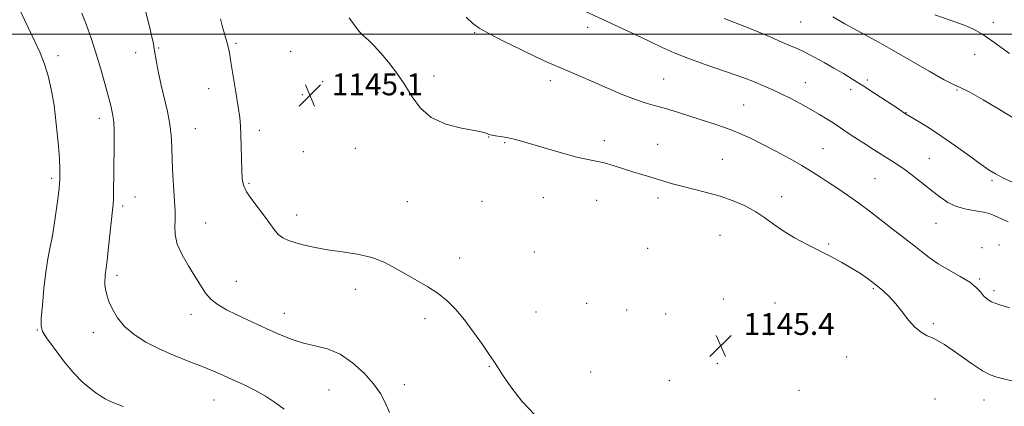
# Model space of a CAD drawing. Extents: x 2177300 to 2180200, y 309800 to 312700.
# Drawn here: x 2178071 to 2178431, y 310864 to 311005 of the extents above; entities that cross this region are included whole.
import ezdxf

# ---------------------------------------------------------------- set-up
doc = ezdxf.new("R2010")
doc.units = 0
doc.header["$MEASUREMENT"] = 0
for name, color, linetype, lineweight in [('CONTOUR INDEX', 41, 'Continuous', 13), ('CONTOUR INTERMEDIATE', 44, 'Continuous', 0), ('GRID LINE', 7, 'Continuous', 0), ('SPOT ELEVATION', 7, 'Continuous', 0), ('SPOT ELEVATION DTM', 2, 'Continuous', 13)]:
    doc.layers.add(name, color=color, linetype=linetype, lineweight=lineweight)
doc.styles.add('Style-WORKING', font='WORKING.shx')

# ---------------------------------------------------------------- blocks, each defined once
blk = doc.blocks.new('SPOT')
at = {"layer": 'SPOT ELEVATION'}
for p, q in [((-3.91, -3.91), (3.82, 3.81)), ((-1.65, 3.77), (1.72, -3.93))]:
    blk.add_line(p, q, dxfattribs=at)

msp = doc.modelspace()

# ---------------------------------------------------------------- linework, layer by layer
at = {"layer": 'CONTOUR INDEX', "elevation": 1140, "flags": 128}
for points in [[(2178432.53, 310931.446), (2178427.368, 310933.773), (2178425.549, 310934.4761), (2178423.424, 310935.001), (2178420.511, 310935.471), (2178417.089, 310936.088), (2178413.626, 310937.069), (2178410.471, 310938.58), (2178407.505, 310940.565), (2178404.487, 310942.915), (2178401.26, 310945.497), (2178397.987, 310948.082), (2178394.915, 310950.417), (2178392.189, 310952.341), (2178389.561, 310954.056), (2178383.333, 310957.938), (2178379.794, 310960.163), (2178376.475, 310962.296), (2178373.673, 310964.161), (2178371.226, 310965.822), (2178368.86, 310967.406), (2178366.331, 310969.022), (2178363.523, 310970.728), (2178360.35, 310972.564), (2178356.7951, 310974.535), (2178353.108, 310976.495), (2178349.607, 310978.258), (2178346.542, 310979.687), (2178343.902, 310980.833), (2178339.467, 310982.694), (2178336.863, 310983.725), (2178333.063, 310985.105), (2178321.393, 310989.12), (2178315.417, 310991.281), (2178310.4959, 310993.258), (2178306.14, 310995.205), (2178301.541, 310997.363), (2178296.156, 310999.874), (2178269.438, 311012.267)], [(2178094.112, 311007.715), (2178095.631, 311003.669), (2178097.469, 310998.521), (2178099.349, 310992.857), (2178101.0371, 310987.221), (2178102.4801, 310981.989), (2178104.601, 310973.938), (2178105.276, 310970.943), (2178105.699, 310968.003), (2178105.889, 310964.738), (2178105.916, 310961.302), (2178105.8611, 310957.979), (2178105.739, 310952.089), (2178105.697, 310949.099), (2178105.642, 310942.656), (2178105.592, 310939.944), (2178105.492, 310937.903), (2178105.295, 310935.783), (2178103.846, 310922.2581), (2178103.328, 310917.532), (2178102.9779, 310914.6151), (2178102.627, 310912.142), (2178102.519, 310911.134), (2178102.466, 310909.92), (2178102.5121, 310908.495), (2178102.71, 310906.836), (2178103.155, 310904.854), (2178103.95, 310902.445), (2178105.209, 310899.5649), (2178107.0739, 310896.4141), (2178109.696, 310893.252), (2178113.176, 310890.292), (2178117.422, 310887.564), (2178122.293, 310885.052), (2178127.592, 310882.741), (2178132.91, 310880.637), (2178137.785, 310878.748), (2178141.903, 310877.058), (2178145.557, 310875.457), (2178149.192, 310873.813), (2178153.133, 310872.01), (2178157.227, 310870.016), (2178161.205, 310867.815), (2178164.834, 310865.434), (2178168.031, 310863.074)]]:
    msp.add_lwpolyline(points, dxfattribs=at)
at = {"layer": 'CONTOUR INTERMEDIATE', "flags": 128}
for points, elevation in [([(2178071.368, 311008.952), (2178073.206, 311005.055), (2178077.017, 310997.072), (2178078.773, 310993.149), (2178080.357, 310989.11), (2178081.731, 310984.783), (2178082.904, 310979.879), (2178083.9, 310974.074), (2178084.733, 310967.291), (2178085.388, 310960.412), (2178085.839, 310954.566), (2178086.061, 310950.479), (2178086.028, 310947.281), (2178085.711, 310943.706), (2178085.124, 310938.91), (2178084.432, 310933.753), (2178083.498, 310927.084), (2178083.263, 310925.711), (2178082.395, 310921.754), (2178081.681, 310918.027), (2178080.921, 310913.0759), (2178080.223, 310907.102), (2178079.649, 310901.104), (2178079.252, 310896.277), (2178079.1391, 310893.386), (2178079.643, 310891.458), (2178081.154, 310889.09), (2178083.891, 310885.286), (2178087.386, 310880.678), (2178091.001, 310876.311), (2178094.209, 310873.003), (2178096.918, 310870.681), (2178099.148, 310869.047), (2178100.96, 310867.831), (2178102.588, 310866.868), (2178104.31, 310866.021), (2178106.399, 310865.141), (2178109.109, 310864.049)], 1138), ([(2178117.341, 311008.605), (2178118.665, 311003.251), (2178119.618, 310999.036), (2178120.185, 310996.44), (2178120.532, 310994.709), (2178121.377, 310989.814), (2178122.102, 310985.913), (2178123.055, 310981.401), (2178125.352, 310971.77), (2178126.244, 310967.195), (2178126.7151, 310963.004), (2178126.91, 310958.7969), (2178127.054, 310954.04), (2178127.318, 310948.464), (2178127.652, 310942.856), (2178128.141, 310935.413), (2178128.194, 310933.664), (2178128.118, 310932.0559), (2178127.982, 310929.805), (2178128.12, 310926.861), (2178128.936, 310923.357), (2178130.678, 310919.455), (2178132.9821, 310915.444), (2178135.331, 310911.645), (2178137.351, 310908.318), (2178139.234, 310905.484), (2178141.317, 310903.108), (2178143.874, 310901.124), (2178146.932, 310899.365), (2178150.453, 310897.637), (2178154.378, 310895.793), (2178158.537, 310893.87), (2178162.737, 310891.95), (2178166.836, 310890.122), (2178170.899, 310888.499), (2178175.043, 310887.196), (2178179.357, 310886.212), (2178183.822, 310885.057), (2178188.391, 310883.121), (2178192.959, 310880.007), (2178197.185, 310876.17), (2178200.6681, 310872.275), (2178203.147, 310868.801), (2178204.923, 310865.478), (2178206.436, 310861.847)], 1142), ([(2178144.709, 311005.585), (2178145.619, 311002.182), (2178147.047, 310997.243), (2178147.515, 310995.411), (2178147.956, 310993.217), (2178148.548, 310989.814), (2178149.401, 310984.712), (2178150.357, 310978.846), (2178151.191, 310973.509), (2178151.733, 310969.608), (2178152.031, 310966.513), (2178152.187, 310963.211), (2178152.291, 310958.999), (2178152.45, 310950.283), (2178152.589, 310947.219), (2178153.059, 310944.826), (2178154.178, 310942.471), (2178156.1251, 310939.677), (2178158.52, 310936.613), (2178160.846, 310933.605), (2178162.715, 310930.934), (2178164.27, 310928.689), (2178165.787, 310926.912), (2178167.515, 310925.608), (2178169.607, 310924.628), (2178172.188, 310923.786), (2178175.375, 310922.936), (2178179.246, 310922.088), (2178183.866, 310921.289), (2178189.196, 310920.543), (2178194.775, 310919.668), (2178200.032, 310918.439), (2178204.557, 310916.7), (2178208.567, 310914.592), (2178212.436, 310912.327), (2178216.436, 310910.067), (2178220.432, 310907.763), (2178224.184, 310905.316), (2178227.537, 310902.61), (2178230.67, 310899.4631), (2178233.843, 310895.678), (2178237.197, 310891.223), (2178240.381, 310886.7339), (2178242.921, 310883.015), (2178244.56, 310880.539), (2178245.898, 310878.463), (2178247.7491, 310875.615), (2178250.746, 310871.202), (2178254.784, 310865.949), (2178259.579, 310860.96)], 1144), ([(2178430.824, 310874.088), (2178428.295, 310874.718), (2178425.89, 310875.602), (2178423.076, 310877.116), (2178419.515, 310879.468), (2178412.078, 310884.753), (2178409.287, 310886.62), (2178407.063, 310887.9279), (2178405.0351, 310888.934), (2178402.903, 310889.906), (2178400.657, 310891.146), (2178398.358, 310892.9661), (2178396.056, 310895.55), (2178393.757, 310898.561), (2178391.453, 310901.534), (2178389.127, 310904.109), (2178386.727, 310906.352), (2178384.19, 310908.4339), (2178381.46, 310910.495), (2178378.499, 310912.551), (2178375.276, 310914.584), (2178371.756, 310916.595), (2178367.896, 310918.65), (2178359.051, 310923.198), (2178354.446, 310925.678), (2178350.2631, 310928.176), (2178346.773, 310930.609), (2178343.627, 310932.947), (2178340.321, 310935.176), (2178336.458, 310937.273), (2178332.071, 310939.186), (2178327.302, 310940.859), (2178322.333, 310942.256), (2178317.516, 310943.432), (2178313.247, 310944.462), (2178309.795, 310945.412), (2178304.283, 310947.124), (2178301.551, 310947.909), (2178298.603, 310948.738), (2178295.357, 310949.7109), (2178288.191, 310952.056), (2178284.856, 310953.034), (2178281.943, 310953.679), (2178278.882, 310954.257), (2178274.922, 310955.131), (2178269.625, 310956.538), (2178263.796, 310958.213), (2178254.7281, 310960.887), (2178252.021, 310961.633), (2178249.846, 310962.14), (2178247.755, 310962.525), (2178244.329, 310963.054), (2178243.373, 310963.232), (2178242.8099, 310963.394), (2178241.828, 310963.842), (2178240.452, 310964.236), (2178237.556, 310964.832), (2178232.76, 310965.736), (2178227.037, 310967.21), (2178221.7, 310969.557), (2178217.7261, 310972.954), (2178214.752, 310977.084), (2178212.08, 310981.504), (2178209.175, 310985.809), (2178206.152, 310989.749), (2178203.291, 310993.112), (2178200.816, 310995.75), (2178198.739, 310997.791), (2178197.016, 310999.4261), (2178195.535, 311000.929), (2178193.9059, 311002.901), (2178191.6679, 311006.023)], 1144), ([(2178433.013, 310900.051), (2178429.0749, 310901.246), (2178426.3549, 310902.323), (2178424.637, 310903.364), (2178423.45, 310904.508), (2178422.329, 310905.875), (2178420.817, 310907.498), (2178418.457, 310909.391), (2178414.989, 310911.546), (2178410.923, 310913.857), (2178406.961, 310916.197), (2178403.644, 310918.457), (2178400.869, 310920.603), (2178398.368, 310922.619), (2178395.884, 310924.537), (2178393.188, 310926.566), (2178390.059, 310928.964), (2178382.246, 310935.12), (2178377.989, 310938.333), (2178373.8209, 310941.262), (2178369.93, 310943.85), (2178366.493, 310946.093), (2178363.552, 310948.036), (2178360.63, 310949.921), (2178357.117, 310952.038), (2178352.621, 310954.569), (2178347.6289, 310957.264), (2178342.842, 310959.762), (2178338.794, 310961.789), (2178335.333, 310963.4), (2178332.137, 310964.733), (2178328.897, 310965.926), (2178325.36, 310967.116), (2178316.582, 310969.9681), (2178311.703, 310971.525), (2178307.252, 310972.867), (2178303.604, 310973.862), (2178300.229, 310974.806), (2178296.37, 310976.107), (2178291.511, 310978.036), (2178286.106, 310980.337), (2178280.851, 310982.619), (2178276.315, 310984.565), (2178269.504, 310987.439), (2178266.949, 310988.533), (2178264.121, 310989.803), (2178260.11, 310991.679), (2178254.408, 310994.4039), (2178248.112, 310997.481), (2178242.722, 311000.226), (2178239.272, 311002.1969), (2178236.948, 311003.929), (2178234.467, 311006.201)], 1142), ([(2178434.395, 310945.723), (2178430.571, 310947.568), (2178427.868, 310948.966), (2178425.559, 310950.3749), (2178422.653, 310952.398), (2178418.451, 310955.434), (2178413.41, 310959.0591), (2178408.276, 310962.646), (2178403.705, 310965.666), (2178399.982, 310967.9951), (2178395.033, 310970.978), (2178391.315, 310973.457), (2178387.9611, 310975.667), (2178383.786, 310978.394), (2178379.522, 310981.14), (2178375.7271, 310983.522), (2178372.27, 310985.617), (2178368.845, 310987.615), (2178365.246, 310989.646), (2178361.668, 310991.593), (2178358.405, 310993.28), (2178355.617, 310994.611), (2178352.91, 310995.806), (2178349.754, 310997.162), (2178345.791, 310998.886), (2178341.351, 311000.795), (2178336.934, 311002.615), (2178328.773, 311005.739)], 1138), ([(2178434.888, 310969.109), (2178429.38, 310972.547), (2178423.317, 310976.092), (2178418.185, 310978.919), (2178414.946, 310980.521), (2178412.466, 310981.6559), (2178409.086, 310983.393), (2178403.657, 310986.475), (2178397.064, 310990.315), (2178390.702, 310993.997), (2178385.6079, 310996.8401), (2178377.322, 311001.306), (2178372.864, 311003.78), (2178368.375, 311006.296)], 1136), ([(2178432.943, 310992.976), (2178427.306, 310997.0569), (2178423.286, 310999.848), (2178420.065, 311001.717), (2178416.373, 311003.31), (2178411.349, 311005.123), (2178405.752, 311007.044)], 1134), ([(2178436.872, 310872.732), (2178430.824, 310874.088)], 1144)]:
    msp.add_lwpolyline(points, dxfattribs=dict(at, elevation=elevation))
at = {"layer": 'GRID LINE', "flags": 128}
msp.add_lwpolyline([(2180000, 311000), (2177500, 311000)], dxfattribs=at)
at = {"layer": 'SPOT ELEVATION DTM'}
for p in [(2178356.73, 311004.47, 1136.9), (2178427.08, 311004.35, 1132.94), (2178237.61, 311000.58, 1142.15), (2178278.89, 311002.54, 1140.5), (2178150.32, 310996.7, 1144.22), (2178113.7, 310993.32, 1141.43), (2178122.13, 310994.98, 1142.13), (2178170.38, 310993.73, 1145.06), (2178085.32, 310992.17, 1138.53), (2178420.3, 310992.7, 1135.44), (2178182.09, 310982.72, 1145.01), (2178222.76, 310984.69, 1143.48), (2178265.17, 310983.01, 1142.49), (2178306.64, 310983.65, 1141.08), (2178358.33, 310982.25, 1139.22), (2178381.01, 310983.29, 1137.66), (2178140.44, 310980.1, 1143.26), (2178202.2, 310978.66, 1144.54), (2178374.95, 310979.75, 1138.5), (2178413.74, 310979.59, 1136.08), (2178174.67, 310977.87, 1145.13), (2178335.85, 310974.14, 1141.07), (2178395.14, 310971.31, 1137.96), (2178100.42, 310969.3, 1139.46), (2178135.47, 310965.5, 1142.81), (2178158.87, 310964.86, 1144.47), (2178242.66, 310962.48, 1144.05), (2178284.89, 310961.18, 1143.46), (2178174.99, 310957.09, 1144.91), (2178193.93, 310958.35, 1145.07), (2178248.51, 310960.37, 1144.14), (2178304.44, 310959.83, 1143.25), (2178364.86, 310958.15, 1141.11), (2178328.05, 310954.36, 1143.07), (2178403.67, 310954.68, 1139.08), (2178083.06, 310947.39, 1137.68), (2178383.8, 310947.28, 1141.02), (2178426.56, 310946.64, 1138.26), (2178155.14, 310945.58, 1144.19), (2178113.51, 310940.61, 1140.76), (2178212.98, 310938.88, 1144.89), (2178240.29, 310939.03, 1144.91), (2178262.68, 310940.33, 1145.06), (2178282.17, 310939.37, 1145.03), (2178304.51, 310940.14, 1144.42), (2178349.77, 310940.64, 1143.37), (2178108.97, 310937.29, 1140.34), (2178172.54, 310933.99, 1144.51), (2178139.26, 310931.03, 1142.94), (2178406.12, 310930.91, 1140.88), (2178083.27, 310926.16, 1137.99), (2178327.23, 310926.57, 1145.05), (2178300.83, 310921.78, 1145.76), (2178366.94, 310923.42, 1143.79), (2178422.99, 310921.99, 1141.98), (2178429.12, 310923, 1141.36), (2178232.15, 310918.28, 1144.63), (2178259.35, 310920.45, 1145.38), (2178106.86, 310911.96, 1140.39), (2178422.11, 310910.61, 1141.81), (2178150.52, 310909.69, 1142.93), (2178193.93, 310906.78, 1143.43), (2178383.24, 310907.12, 1144.18), (2178328.39, 310903.31, 1145.46), (2178427.31, 310906.3, 1141.63), (2178278.51, 310901.7, 1145.78), (2178293.08, 310899.33, 1145.88), (2178347.32, 310901.84, 1145.35), (2178133.95, 310897.75, 1141.39), (2178168.01, 310898.03, 1142.7), (2178219.39, 310896.08, 1143.52), (2178259.93, 310898.55, 1144.91), (2178307.35, 310897.88, 1145.9), (2178405.19, 310894.24, 1143.7), (2178077.74, 310891.92, 1137.9), (2178098.2, 310890.95, 1139.45), (2178345.45, 310890.2, 1145.61), (2178373.47, 310882.13, 1145.09), (2178242.91, 310878.69, 1143.9), (2178326.27, 310879.76, 1145.68), (2178279.92, 310876.63, 1145.2), (2178211.93, 310872.02, 1142.53), (2178308.66, 310873.42, 1145.54), (2178184.37, 310870.12, 1141), (2178356.04, 310869.97, 1145.38), (2178142.36, 310866.45, 1139.14), (2178405.76, 310866.82, 1145.27), (2178423.64, 310866.42, 1144.71)]:
    msp.add_point(p, dxfattribs=at)

# ---------------------------------------------------------------- block references
at = {"layer": 'SPOT ELEVATION'}
for p in [(2178177.377, 310977.696, 1145.101), (2178327.46, 310886.17, 1145.4)]:
    msp.add_blockref('SPOT', p, dxfattribs=at)

# ---------------------------------------------------------------- texts
at = {"layer": 'SPOT ELEVATION', "style": 'Style-WORKING'}
for s, height, p in [('1145.1', 8, (2178185.377, 310977.696, 1145.101)), ('1145.4', 7.99998, (2178335.81, 310890.17, 1145.4))]:
    msp.add_text(s, height=height, dxfattribs=at).set_placement(p)

doc.saveas('drawing.dxf')
